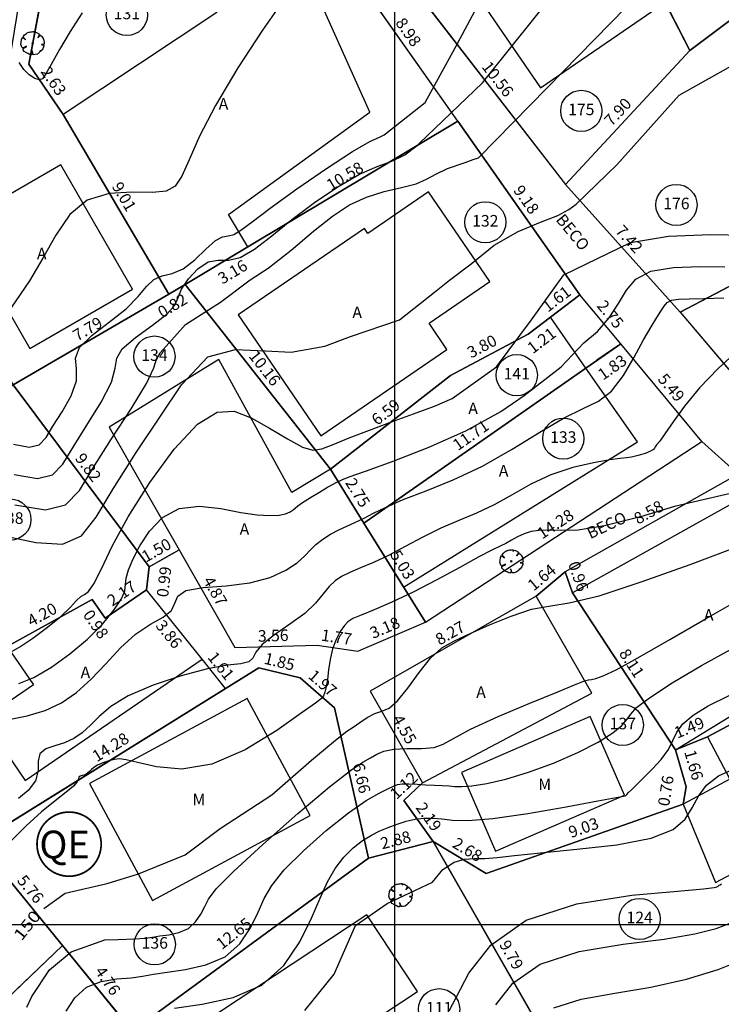
# Model space of a CAD drawing. Units: millimetres. Extents: x 181350 to 181950, y 1671000 to 1671400.
# Drawn here: x 181534 to 181564, y 1671197 to 1671239 of the extents above; entities that cross this region are included whole.
import ezdxf
from ezdxf.enums import TextEntityAlignment as Align

# ---------------------------------------------------------------- set-up
doc = ezdxf.new("R2010")
doc.units = ezdxf.units.MM
doc.linetypes.add('ALINHPROJETADO', pattern=[2.5, 1.25, -1.25])
doc.linetypes.add('CONTINUO', pattern=[0])
for name, color, linetype in [('CURVAS', 7, 'CONTINUO'), ('QUADRAS', 6, 'Continuous'), ('T-DIM', 7, 'Continuous'), ('T-DIVIS-IMAG', 254, 'ALINHPROJETADO'), ('T-DIVIS-LOTE', 254, 'Continuous'), ('T-EDIF-ALV', 130, 'Continuous'), ('T-EDIF-MAD', 10, 'Continuous'), ('T-EDIF-TEXT', 2, 'Continuous'), ('T-PLOTE', 254, 'Continuous'), ('T-PQUADR', 254, 'Continuous'), ('T-QUADR', 7, 'Continuous'), ('T-RUAS', 2, 'Continuous'), ('T-VEGET', 7, 'Continuous')]:
    doc.layers.add(name, color=color, linetype=linetype)
doc.styles.add('BECOS', font='romans.shx', dxfattribs={"height": 0.5})
doc.styles.add('CNÍVEL', font='romans.shx', dxfattribs={"height": 0.5})
doc.styles.add('LOTEDIM', font='romans.shx', dxfattribs={"height": 0.5})
doc.styles.add('NUMLOTE', font='romans.shx', dxfattribs={"height": 0.5})
doc.styles.add('ROMANS', font='romans')
doc.styles.get("Standard").update_dxf_attribs({"font": 'romans.shx'})
doc.styles.add('TEXTOEDIFICAÇÃO', font='romans.shx', dxfattribs={"height": 0.5})
doc.linetypes.add('ALVENARIA', pattern='A,0.375,[130,ltypeshp.shx,S=0.625,R=0,X=0,Y=0],2.5', length=2.875)
doc.linetypes.add('CERCA_ARAME', pattern='A,0.375,["X",Standard,S=1.25,R=0,X=-0.1,Y=-0.625],2.5', length=2.875)
doc.linetypes.add('MADEIRA', pattern='A,0.375,[130,ltypeshp.shx,S=0.3,R=0,X=0,Y=0.3],2.5', length=2.875)

# ---------------------------------------------------------------- blocks, each defined once
blk = doc.blocks.new('TEXTOEDIFICAÇÃO')
at = {"linetype": 'ALINHPROJETADO', "style": 'TEXTOEDIFICAÇÃO'}
blk.add_attdef('TEXTOEDIFICAÇÃO', (-0.052, -0.312), '', height=0.5, dxfattribs=at)
blk = doc.blocks.new('NUMLOTE')
at = {"layer": 'T-PLOTE'}
blk.add_circle((0, 0), 0.89, dxfattribs=at)
at = {"layer": 'T-PLOTE', "style": 'NUMLOTE'}
blk.add_attdef('NUMLOTE', text='', height=0.5, dxfattribs=at).set_placement((0, 0), align=Align.MIDDLE)
blk = doc.blocks.new('ÁRVORE')
for q in [(-0.035, 0.035), (-0.035, -0.035), (0.035, 0.035), (0.035, -0.035)]:
    blk.add_line((0, 0), q)
blk.add_lwpolyline([(0.339, -0.335), (0.316, -0.333), (0.332, -0.362), (0.285, -0.404), (0.204, -0.47), (0.114, -0.494), (0.03, -0.497), (0.021, -0.471), (-0.01, -0.361), (-0.039, -0.319), (-0.02, -0.401), (-0.029, -0.451), (-0.023, -0.47), (-0.047, -0.484), (-0.043, -0.509), (-0.105, -0.501), (-0.11, -0.499), (-0.181, -0.46), (-0.186, -0.434), (-0.201, -0.451), (-0.267, -0.423), (-0.364, -0.358), (-0.414, -0.289), (-0.416, -0.246), (-0.381, -0.215), (-0.261, -0.151), (-0.261, -0.123), (-0.411, -0.195), (-0.436, -0.195), (-0.466, -0.17), (-0.505, -0.042), (-0.495, 0.023), (-0.476, 0.164), (-0.434, 0.232), (-0.419, 0.241), (-0.378, 0.21), (-0.339, 0.177), (-0.306, 0.148), (-0.307, 0.165), (-0.363, 0.222), (-0.388, 0.254), (-0.408, 0.277), (-0.351, 0.356), (-0.283, 0.405), (-0.237, 0.442), (-0.182, 0.472), (-0.164, 0.462), (-0.159, 0.448), (-0.155, 0.465), (-0.145, 0.479), (-0.087, 0.494), (-0.032, 0.491), (-0.022, 0.489), (0.02, 0.499), (0.066, 0.5), (0.075, 0.473), (0.068, 0.427), (0.073, 0.43), (0.082, 0.451), (0.097, 0.47), (0.117, 0.478), (0.168, 0.469), (0.298, 0.391), (0.297, 0.37), (0.256, 0.301), (0.223, 0.248), (0.225, 0.235), (0.295, 0.305), (0.323, 0.324), (0.347, 0.342), (0.398, 0.296), (0.43, 0.241), (0.472, 0.167), (0.495, 0.043), (0.501, -0.024), (0.477, -0.044), (0.432, -0.056), (0.38, -0.057), (0.396, -0.068), (0.458, -0.071), (0.479, -0.072), (0.489, -0.077), (0.485, -0.12), (0.475, -0.164), (0.441, -0.244), (0.364, -0.335)], close=True)

msp = doc.modelspace()

# ---------------------------------------------------------------- linework, layer by layer
at = {"layer": 'CURVAS', "color": 54, "linetype": 'CONTINUO'}
for points in [[(181553.638, 1671233.156), (181556.605, 1671236.188), (181560.691, 1671240.378), (181564.778, 1671242.634)], [(181533.544, 1671220.771), (181534.217, 1671220.649), (181534.651, 1671220.754), (181534.946, 1671221.062), (181535.243, 1671221.549), (181535.635, 1671222.181), (181536.023, 1671222.868), (181536.259, 1671223.509), (181536.265, 1671224.035), (181536.224, 1671224.491), (181536.39, 1671224.957), (181536.931, 1671225.488), (181537.686, 1671226.062), (181538.413, 1671226.633), (181538.927, 1671227.159), (181539.283, 1671227.594), (181539.598, 1671227.895), (181539.964, 1671228.048), (181540.391, 1671228.158), (181540.866, 1671228.363), (181541.369, 1671228.75), (181541.853, 1671229.208), (181542.266, 1671229.576), (181542.574, 1671229.743), (181542.817, 1671229.79), (181543.056, 1671229.846), (181543.362, 1671230.027), (181543.848, 1671230.392), (181544.636, 1671230.986), (181545.78, 1671231.811), (181547.059, 1671232.697), (181548.184, 1671233.43), (181548.936, 1671233.858), (181549.389, 1671234.07), (181549.557, 1671234.154), (181551.335, 1671235.544), (181552.625, 1671237.907), (181554.346, 1671241.13)], [(181533.571, 1671219.46), (181534.568, 1671219.296), (181535.221, 1671219.453), (181535.664, 1671219.916), (181536.111, 1671220.65), (181536.705, 1671221.594), (181537.322, 1671222.589), (181537.771, 1671223.453), (181537.935, 1671224.056), (181538.002, 1671224.49), (181538.236, 1671224.901), (181538.812, 1671225.395), (181539.549, 1671225.926), (181540.179, 1671226.409), (181540.51, 1671226.785), (181540.655, 1671227.111), (181540.803, 1671227.475), (181541.099, 1671227.924), (181541.51, 1671228.363), (181541.956, 1671228.66), (181542.383, 1671228.738), (181542.823, 1671228.734), (181543.33, 1671228.841), (181543.951, 1671229.204), (181544.696, 1671229.781), (181545.569, 1671230.483), (181546.552, 1671231.223), (181547.56, 1671231.907), (181548.486, 1671232.445), (181549.255, 1671232.782), (181549.893, 1671233.018), (181550.457, 1671233.289), (181550.986, 1671233.695), (181551.066, 1671233.78), (181553.808, 1671236.403), (181557.25, 1671240.7)], [(181536.502, 1671239.425), (181535.989, 1671238.616), (181535.524, 1671237.834), (181535.162, 1671237.194), (181534.937, 1671236.783), (181534.793, 1671236.578), (181534.652, 1671236.527), (181534.453, 1671236.585), (181534.219, 1671236.739), (181533.988, 1671236.981), (181533.784, 1671237.279)], [(181540.794, 1671223.341), (181541.943, 1671224.548), (181543.126, 1671224.87), (181544.431, 1671224.813), (181545.544, 1671224.749), (181546.999, 1671225.012), (181548.104, 1671225.434), (181550.224, 1671226.159), (181551.73, 1671227.341), (181552.387, 1671227.868), (181553.315, 1671228.579), (181554.314, 1671229.382), (181555.35, 1671229.976), (181556.311, 1671230.374), (181557.068, 1671230.668), (181557.542, 1671230.929), (181557.855, 1671231.152), (181559.616, 1671232.858), (181562.304, 1671235.866), (181565.746, 1671237.8)], [(181553.411, 1671233.079), (181553.638, 1671233.156)], [(181533.598, 1671218.149), (181534.92, 1671217.943), (181535.791, 1671218.153), (181536.383, 1671218.771), (181536.979, 1671219.75), (181537.775, 1671221.007), (181538.622, 1671222.311), (181539.283, 1671223.397), (181539.597, 1671224.073), (181539.717, 1671224.452), (181539.871, 1671224.718), (181539.895, 1671224.739), (181540.975, 1671225.944), (181542.481, 1671226.911), (181543.771, 1671227.878), (181544.539, 1671228.381), (181545.545, 1671229.169), (181546.502, 1671229.98), (181547.324, 1671230.634), (181548.06, 1671231.118), (181548.789, 1671231.46), (181549.562, 1671231.695), (181550.312, 1671231.868), (181550.941, 1671232.032), (181551.395, 1671232.227), (181551.793, 1671232.452), (181552.298, 1671232.693), (181553.054, 1671232.958), (181553.411, 1671233.079)], [(181533.766, 1671210.432), (181534.422, 1671210.694), (181535.178, 1671211.134), (181535.975, 1671211.707), (181536.732, 1671212.35), (181537.377, 1671213.001), (181537.874, 1671213.601), (181538.199, 1671214.092), (181538.344, 1671214.439), (181538.384, 1671214.707), (181538.413, 1671214.986), (181538.512, 1671215.35), (181538.705, 1671215.813), (181539.004, 1671216.377), (181539.422, 1671217.016), (181539.979, 1671217.607), (181540.696, 1671218), (181541.57, 1671218.095), (181542.502, 1671217.989), (181543.369, 1671217.826), (181544.073, 1671217.724), (181544.613, 1671217.692), (181545.013, 1671217.714), (181545.299, 1671217.772), (181545.494, 1671217.85), (181545.622, 1671217.931), (181545.713, 1671218.009), (181545.828, 1671218.106), (181546.034, 1671218.254), (181546.37, 1671218.469), (181546.763, 1671218.709), (181547.114, 1671218.915), (181547.347, 1671219.044), (181547.488, 1671219.115), (181547.589, 1671219.164), (181547.723, 1671219.228), (181548.049, 1671219.36), (181548.751, 1671219.616), (181549.942, 1671220.04), (181551.463, 1671220.626), (181553.087, 1671221.356), (181554.597, 1671222.191), (181555.604, 1671222.876), (181557.215, 1671224.118), (181558.185, 1671225.161), (181558.782, 1671225.648), (181559.278, 1671226.237), (181559.682, 1671226.855), (181560.026, 1671227.432), (181560.443, 1671227.912), (181561.09, 1671228.249), (181562.063, 1671228.412), (181563.2, 1671228.452), (181564.277, 1671228.442)], [(181533.406, 1671208.888), (181534.13, 1671209.035), (181534.899, 1671209.259), (181535.608, 1671209.591), (181536.263, 1671210.042), (181536.895, 1671210.611), (181537.528, 1671211.283), (181538.168, 1671211.97), (181538.815, 1671212.564), (181539.452, 1671212.99), (181540.001, 1671213.303), (181540.367, 1671213.587), (181540.513, 1671213.903), (181540.633, 1671214.212), (181540.981, 1671214.449), (181541.728, 1671214.574), (181542.729, 1671214.654), (181543.757, 1671214.78), (181544.625, 1671215.016), (181545.303, 1671215.328), (181545.798, 1671215.654), (181546.132, 1671215.945), (181546.375, 1671216.202), (181546.611, 1671216.439), (181546.904, 1671216.668), (181547.242, 1671216.883), (181547.596, 1671217.073), (181547.941, 1671217.236), (181548.291, 1671217.391), (181548.665, 1671217.568), (181549.092, 1671217.787), (181549.64, 1671218.057), (181550.383, 1671218.379), (181551.369, 1671218.762), (181552.538, 1671219.234), (181553.805, 1671219.83), (181555.084, 1671220.554), (181556.288, 1671221.295), (181557.335, 1671221.91), (181558.165, 1671222.312), (181558.823, 1671222.635), (181559.383, 1671223.069), (181559.9, 1671223.743), (181560.369, 1671224.543), (181560.773, 1671225.292), (181561.095, 1671225.854), (181561.342, 1671226.247), (181561.523, 1671226.527), (181561.657, 1671226.742), (181561.791, 1671226.899), (181561.982, 1671227), (181562.284, 1671227.048), (181562.737, 1671227.065), (181563.379, 1671227.073), (181564.237, 1671227.105)], [(181564.83, 1671224.814), (181564, 1671224.049), (181563.191, 1671223.217), (181562.535, 1671222.425), (181562.043, 1671221.74), (181561.695, 1671221.222), (181561.467, 1671220.908), (181561.334, 1671220.746), (181561.271, 1671220.667), (181561.245, 1671220.607), (181561.2, 1671220.545), (181561.077, 1671220.471), (181560.836, 1671220.379), (181560.534, 1671220.287), (181560.25, 1671220.216), (181560.027, 1671220.181), (181559.762, 1671220.153), (181559.318, 1671220.095), (181558.602, 1671219.972), (181557.707, 1671219.766), (181556.769, 1671219.458), (181555.896, 1671219.049), (181555.087, 1671218.592), (181554.315, 1671218.159), (181553.552, 1671217.799), (181552.788, 1671217.478), (181552.014, 1671217.142), (181551.231, 1671216.754), (181550.462, 1671216.346), (181549.74, 1671215.971), (181549.093, 1671215.667), (181548.535, 1671215.427), (181548.077, 1671215.231), (181547.721, 1671215.057), (181547.438, 1671214.868), (181547.188, 1671214.625), (181546.927, 1671214.301), (181546.595, 1671213.906), (181546.124, 1671213.463), (181545.487, 1671212.995), (181544.817, 1671212.536), (181544.287, 1671212.121), (181544.011, 1671211.781), (181543.876, 1671211.527), (181543.711, 1671211.365), (181543.368, 1671211.287), (181542.785, 1671211.216), (181541.924, 1671211.065), (181540.789, 1671210.766), (181539.569, 1671210.356), (181538.494, 1671209.894), (181537.738, 1671209.435), (181537.234, 1671209.005), (181536.859, 1671208.622), (181536.507, 1671208.304), (181536.141, 1671208.052), (181535.744, 1671207.866), (181535.317, 1671207.734), (181534.933, 1671207.599), (181534.681, 1671207.393), (181534.609, 1671207.07), (181534.6, 1671206.662), (181534.493, 1671206.223), (181534.178, 1671205.803), (181533.747, 1671205.452)], [(181533.202, 1671216.803), (181534.5, 1671216.52), (181535.661, 1671216.451), (181536.476, 1671216.811), (181537.116, 1671217.621), (181537.847, 1671218.851), (181538.846, 1671220.42), (181539.922, 1671222.033), (181540.794, 1671223.341), (181540.796, 1671223.344)], [(181564.958, 1671218.747), (181562.103, 1671218.079), (181560.644, 1671217.631), (181559.08, 1671217.242), (181557.95, 1671217.066), (181557.201, 1671217.038), (181556.682, 1671217.061), (181556.265, 1671217.051), (181555.911, 1671216.996), (181555.603, 1671216.9), (181555.326, 1671216.77), (181555.069, 1671216.625), (181554.824, 1671216.488), (181554.565, 1671216.364), (181554.206, 1671216.195), (181553.646, 1671215.906), (181552.822, 1671215.451), (181551.832, 1671214.906), (181550.816, 1671214.375), (181549.895, 1671213.943), (181549.129, 1671213.619), (181548.558, 1671213.389), (181548.203, 1671213.235), (181547.994, 1671213.102), (181547.837, 1671212.931), (181547.663, 1671212.673), (181547.482, 1671212.331), (181547.328, 1671211.923), (181547.223, 1671211.47), (181547.156, 1671211.016), (181547.104, 1671210.609), (181547.049, 1671210.289), (181546.99, 1671210.056), (181546.931, 1671209.897), (181546.844, 1671209.781), (181546.584, 1671209.58), (181545.976, 1671209.145), (181544.912, 1671208.399), (181543.55, 1671207.565), (181542.115, 1671206.938), (181540.806, 1671206.732), (181539.714, 1671206.826), (181538.903, 1671207.015), (181538.404, 1671207.135), (181538.115, 1671207.171), (181537.9, 1671207.147), (181537.655, 1671207.085), (181537.396, 1671206.999), (181537.169, 1671206.901), (181537.009, 1671206.805), (181536.903, 1671206.714), (181536.824, 1671206.633), (181536.75, 1671206.566), (181536.673, 1671206.513), (181536.589, 1671206.474), (181536.499, 1671206.446), (181536.418, 1671206.418), (181536.365, 1671206.374), (181536.343, 1671206.301), (181536.291, 1671206.181), (181536.132, 1671205.996), (181535.808, 1671205.727), (181535.334, 1671205.36), (181534.743, 1671204.881), (181534.078, 1671204.284), (181533.419, 1671203.61)], [(181534.116, 1671196.441), (181534.333, 1671196.904), (181535.1, 1671198.05), (181536.034, 1671198.828), (181537.486, 1671199.346), (181538.065, 1671199.366), (181538.768, 1671199.39), (181539.236, 1671199.425), (181539.552, 1671199.468), (181539.855, 1671199.515), (181540.247, 1671199.571), (181540.687, 1671199.667), (181541.095, 1671199.842), (181541.41, 1671200.121), (181541.638, 1671200.459), (181541.803, 1671200.794), (181541.96, 1671201.108), (181542.301, 1671201.548), (181543.048, 1671202.304), (181544.321, 1671203.477), (181545.834, 1671204.81), (181547.195, 1671205.96), (181548.106, 1671206.669), (181548.643, 1671207.028), (181548.971, 1671207.215), (181549.243, 1671207.373), (181549.55, 1671207.509), (181549.969, 1671207.596), (181550.542, 1671207.62), (181551.169, 1671207.625), (181551.714, 1671207.669), (181552.11, 1671207.804), (181552.548, 1671208.059), (181553.288, 1671208.458), (181554.481, 1671208.999), (181555.861, 1671209.579), (181557.058, 1671210.067), (181557.789, 1671210.367), (181558.142, 1671210.511), (181558.293, 1671210.563), (181558.396, 1671210.582), (181558.519, 1671210.602), (181558.707, 1671210.649), (181559.02, 1671210.763), (181559.579, 1671211.025), (181560.524, 1671211.534), (181561.911, 1671212.33), (181563.479, 1671213.243), (181564.885, 1671214.051)], [(181535.81, 1671196.265), (181536.192, 1671196.848), (181536.694, 1671197.297), (181537.324, 1671197.549), (181538, 1671197.659), (181538.617, 1671197.712), (181539.114, 1671197.778), (181539.587, 1671197.862), (181540.175, 1671197.957), (181540.968, 1671198.069), (181541.856, 1671198.262), (181542.68, 1671198.618), (181543.317, 1671199.181), (181543.778, 1671199.863), (181544.11, 1671200.541), (181544.378, 1671201.13), (181544.707, 1671201.703), (181545.242, 1671202.372), (181546.07, 1671203.203), (181547.057, 1671204.081), (181548.01, 1671204.845), (181548.774, 1671205.371), (181549.338, 1671205.692), (181549.723, 1671205.881), (181549.964, 1671205.999), (181550.139, 1671206.066), (181550.337, 1671206.094), (181550.626, 1671206.093), (181550.984, 1671206.075), (181551.365, 1671206.054), (181551.733, 1671206.037), (181552.069, 1671206.023), (181552.362, 1671206.006), (181552.619, 1671205.984), (181552.917, 1671205.977), (181553.35, 1671206.012), (181553.99, 1671206.113), (181554.82, 1671206.3), (181555.8, 1671206.591), (181556.874, 1671206.992), (181557.924, 1671207.45), (181558.813, 1671207.901), (181559.44, 1671208.291), (181559.836, 1671208.616), (181560.065, 1671208.882), (181560.217, 1671209.111), (181560.469, 1671209.388), (181561.025, 1671209.816), (181562.012, 1671210.455), (181563.269, 1671211.202), (181564.56, 1671211.915)], [(181540.495, 1671196.399), (181541.688, 1671196.567), (181543.025, 1671196.858), (181544.266, 1671197.393), (181545.223, 1671198.241), (181545.917, 1671199.268), (181546.418, 1671200.287), (181546.795, 1671201.151), (181547.113, 1671201.857), (181547.437, 1671202.439), (181547.812, 1671202.926), (181548.222, 1671203.326), (181548.629, 1671203.642), (181549.008, 1671203.879), (181549.37, 1671204.06), (181549.735, 1671204.211), (181550.119, 1671204.352), (181550.512, 1671204.474), (181550.902, 1671204.563), (181551.279, 1671204.606), (181551.658, 1671204.607), (181552.056, 1671204.573), (181552.518, 1671204.521), (181553.192, 1671204.504), (181554.25, 1671204.589), (181555.767, 1671204.811), (181557.422, 1671205.098), (181558.797, 1671205.352), (181559.583, 1671205.497), (181559.898, 1671205.555), (181559.973, 1671205.571), (181560, 1671205.588), (181560.041, 1671205.628), (181560.121, 1671205.711), (181560.263, 1671205.854), (181560.478, 1671206.066), (181560.774, 1671206.358), (181561.144, 1671206.731), (181561.526, 1671207.149), (181561.841, 1671207.57), (181562.042, 1671207.961), (181562.213, 1671208.33), (181562.47, 1671208.692), (181562.91, 1671209.065), (181563.569, 1671209.467), (181564.464, 1671209.915)], [(181546.123, 1671196.287), (181547.393, 1671197.867), (181548.316, 1671199.971), (181549.689, 1671200.916), (181551.646, 1671201.845), (181552.1, 1671202.383), (181552.586, 1671202.702), (181553.034, 1671202.836), (181553.463, 1671202.86), (181553.912, 1671202.86), (181554.44, 1671202.903), (181555.187, 1671202.993), (181556.315, 1671203.115), (181557.892, 1671203.263), (181559.619, 1671203.461), (181561.103, 1671203.738), (181562.05, 1671204.114), (181562.57, 1671204.567), (181562.87, 1671205.06), (181563.138, 1671205.559), (181563.486, 1671206.03), (181564.003, 1671206.435), (181564.749, 1671206.763)], [(181554.392, 1671196.538), (181555.122, 1671197.472), (181556.297, 1671198.301), (181557.981, 1671198.842), (181559.891, 1671199.159), (181561.658, 1671199.378), (181562.991, 1671199.601), (181563.909, 1671199.836), (181564.509, 1671200.069)], [(181556.894, 1671196.404), (181558.077, 1671196.783), (181559.523, 1671197.042), (181561.086, 1671197.3), (181562.62, 1671197.649), (181563.994, 1671198.068), (181565.077, 1671198.504)]]:
    msp.add_lwpolyline(points, dxfattribs=at)
at = {"layer": 'CURVAS', "color": 2, "linetype": 'CONTINUO'}
for points in [[(181545.214, 1671239.965), (181544.296, 1671238.673), (181543.234, 1671237.044), (181542.267, 1671235.421), (181541.581, 1671234.086), (181541.129, 1671233.076), (181540.81, 1671232.369), (181540.518, 1671231.934), (181540.135, 1671231.717), (181539.543, 1671231.655), (181538.673, 1671231.671), (181537.666, 1671231.618), (181536.718, 1671231.332), (181535.97, 1671230.701), (181535.37, 1671229.816), (181534.81, 1671228.819), (181534.228, 1671227.836), (181533.447, 1671226.696), (181531.081, 1671226.266), (181528.845, 1671227.016), (181528.482, 1671227.094), (181527.66, 1671226.834), (181526.335, 1671226.301), (181526.329, 1671226.299)], [(181533.431, 1671211.799), (181533.81, 1671212.009), (181534.366, 1671212.392), (181535.012, 1671212.872), (181535.595, 1671213.347), (181536.001, 1671213.737), (181536.261, 1671214.02), (181536.441, 1671214.194), (181536.602, 1671214.282), (181536.782, 1671214.412), (181537.014, 1671214.742), (181537.335, 1671215.394), (181537.806, 1671216.368), (181538.495, 1671217.634), (181539.43, 1671219.116), (181540.484, 1671220.554), (181541.495, 1671221.645), (181542.342, 1671222.163), (181543.081, 1671222.197), (181543.812, 1671221.912), (181544.602, 1671221.467), (181545.375, 1671221.002), (181546.022, 1671220.65), (181546.48, 1671220.513), (181546.868, 1671220.569), (181547.351, 1671220.764), (181548.051, 1671221.049), (181548.923, 1671221.385), (181549.877, 1671221.739), (181550.833, 1671222.084), (181551.74, 1671222.424), (181552.501, 1671222.748), (181554.418, 1671224.118), (181555.924, 1671226.159), (181557.322, 1671228.092), (181560.2, 1671229.501), (181561.842, 1671229.776), (181563.662, 1671229.84), (181565.176, 1671229.812)], [(181534.844, 1671200.709), (181535.774, 1671201.367), (181537.59, 1671201.782), (181538.939, 1671202.196), (181540.963, 1671203.026), (181542.468, 1671204.166), (181544.706, 1671205.623), (181546.422, 1671207.113), (181547.451, 1671207.979), (181547.95, 1671208.366), (181548.22, 1671208.549), (181548.506, 1671208.748), (181548.829, 1671208.962), (181549.155, 1671209.132), (181549.46, 1671209.234), (181549.774, 1671209.37), (181550.137, 1671209.675), (181550.577, 1671210.23), (181551.067, 1671210.908), (181551.567, 1671211.531), (181552.056, 1671211.966), (181552.597, 1671212.279), (181553.269, 1671212.585), (181554.118, 1671212.963), (181555.046, 1671213.347), (181555.921, 1671213.637), (181556.682, 1671213.779), (181557.558, 1671213.913), (181558.847, 1671214.225), (181560.715, 1671214.834), (181562.784, 1671215.581), (181564.539, 1671216.238)], [(181552.373, 1671196.277), (181552.685, 1671196.88), (181553.221, 1671197.901), (181554.164, 1671199.116), (181555.701, 1671200.199), (181557.886, 1671200.901), (181560.259, 1671201.277), (181562.23, 1671201.457), (181563.362, 1671201.553), (181563.825, 1671201.605), (181563.941, 1671201.633), (181563.981, 1671201.657), (181564.006, 1671201.677), (181564.025, 1671201.695), (181564.045, 1671201.71), (181564.078, 1671201.731), (181564.136, 1671201.765)]]:
    msp.add_lwpolyline(points, dxfattribs=at)
at = {"layer": 'QUADRAS', "const_width": 0.075}
msp.add_lwpolyline([(181534.552, 1671203.485, 1), (181537.327, 1671203.485, 1)], format="xyb", close=True, dxfattribs=at)
at = {"layer": 'T-DIVIS-IMAG'}
for p, q in [((181562.765, 1671237.797), (181569.093, 1671242.557)), ((181559.781, 1671225.119), (181558.279, 1671224.068)), ((181539.394, 1671215.469), (181540.696, 1671216.211))]:
    msp.add_line(p, q, dxfattribs=at)
at = {"layer": 'T-DIVIS-LOTE', "linetype": 'CERCA_ARAME'}
for p, q in [((181562.765, 1671237.797), (181559.566, 1671244.069)), ((181550.931, 1671240.36), (181557.397, 1671232.006)), ((181557.397, 1671232.006), (181562.765, 1671237.797)), ((181557.397, 1671232.006), (181562.352, 1671226.483)), ((181525.205, 1671189.111), (181535.658, 1671199.097))]:
    msp.add_line(p, q, dxfattribs=at)
at = {"layer": 'T-DIVIS-LOTE', "linetype": 'ALVENARIA'}
for p, q in [((181552.738, 1671234.738), (181547.569, 1671242.087)), ((181534.898, 1671240.922), (181534.201, 1671237.199)), ((181534.201, 1671237.199), (181535.685, 1671235.032)), ((181543.661, 1671229.302), (181552.738, 1671234.738)), ((181552.738, 1671234.738), (181558.022, 1671227.235)), ((181562.352, 1671226.483), (181571.582, 1671231.331)), ((181540.952, 1671227.68), (181547.233, 1671219.692)), ((181540.246, 1671227.257), (181533.519, 1671223.335)), ((181556.745, 1671226.261), (181558.022, 1671227.235)), ((181559.781, 1671225.119), (181558.022, 1671227.235)), ((181562.352, 1671226.483), (181568.847, 1671218.811)), ((181563.29, 1671220.898), (181559.781, 1671225.119)), ((181551.339, 1671213.084), (181563.29, 1671220.898)), ((181564.859, 1671219.478), (181557.386, 1671215.256)), ((181556.132, 1671214.202), (181557.386, 1671215.256)), ((181557.386, 1671215.256), (181557.7, 1671214.348)), ((181542.705, 1671210.221), (181541.697, 1671211.476)), ((181562.151, 1671207.564), (181563.528, 1671208.129)), ((181562.151, 1671207.564), (181562.608, 1671205.967)), ((181562.488, 1671205.217), (181562.608, 1671205.967)), ((181548.886, 1671202.878), (181551.673, 1671203.593)), ((181548.886, 1671202.878), (181538.67, 1671195.405))]:
    msp.add_line(p, q, dxfattribs=at)
at = {"layer": 'T-DIVIS-LOTE'}
for p, q in [((181535.685, 1671235.032), (181540.246, 1671227.257)), ((181540.952, 1671227.68), (181543.661, 1671229.302)), ((181540.952, 1671227.68), (181540.246, 1671227.257)), ((181555.783, 1671225.528), (181556.745, 1671226.261)), ((181552.426, 1671223.751), (181555.783, 1671225.528)), ((181558.279, 1671224.068), (181548.683, 1671217.36)), ((181552.426, 1671223.751), (181547.233, 1671219.692)), ((181548.683, 1671217.36), (181547.233, 1671219.692)), ((181548.683, 1671217.36), (181551.339, 1671213.084)), ((181540.696, 1671216.211), (181543.106, 1671211.982)), ((181539.283, 1671214.483), (181537.496, 1671213.258)), ((181541.697, 1671211.476), (181539.283, 1671214.483)), ((181533.259, 1671212.037), (181536.941, 1671214.067)), ((181536.941, 1671214.067), (181537.496, 1671213.258)), ((181556.132, 1671214.202), (181548.956, 1671210.092)), ((181557.7, 1671214.348), (181562.151, 1671207.564)), ((181548.418, 1671211.823), (181551.339, 1671213.084)), ((181543.106, 1671211.982), (181546.669, 1671212.082)), ((181546.669, 1671212.082), (181548.418, 1671211.823)), ((181563.528, 1671208.129), (181568.545, 1671210.798)), ((181548.956, 1671210.092), (181551.218, 1671206.141)), ((181548.956, 1671210.092), (181551.218, 1671206.141))]:
    msp.add_line(p, q, dxfattribs=at)
at = {"layer": 'T-DIVIS-LOTE', "linetype": 'MADEIRA'}
for p, q in [((181533.519, 1671223.335), (181539.394, 1671215.469)), ((181539.394, 1671215.469), (181539.283, 1671214.483)), ((181532.016, 1671203.564), (181544.135, 1671211.112)), ((181544.135, 1671211.112), (181545.93, 1671210.671)), ((181545.93, 1671210.671), (181547.413, 1671209.376)), ((181547.413, 1671209.376), (181548.886, 1671202.878)), ((181550.403, 1671205.373), (181551.218, 1671206.141)), ((181551.673, 1671203.593), (181550.403, 1671205.373)), ((181562.488, 1671205.217), (181553.969, 1671202.216)), ((181535.658, 1671199.097), (181532.016, 1671203.564)), ((181553.969, 1671202.216), (181551.673, 1671203.593)), ((181556.542, 1671195.098), (181551.673, 1671203.593)), ((181535.658, 1671199.097), (181538.67, 1671195.405))]:
    msp.add_line(p, q, dxfattribs=at)
at = {"layer": 'T-EDIF-ALV'}
for points in [[(181548.935, 1671235.125), (181546.361, 1671240.896), (181547.583, 1671242.065), (181545.456, 1671245.527), (181540.477, 1671242.213), (181542.319, 1671239.445), (181535.685, 1671235.032), (181540.246, 1671227.257), (181540.952, 1671227.68), (181543.661, 1671229.302), (181542.823, 1671230.702)], [(181558.022, 1671244.123), (181553.157, 1671240.8), (181556.31, 1671236.185), (181561.175, 1671239.508)], [(181535.578, 1671232.851), (181531.139, 1671230.294), (181534.237, 1671224.914), (181538.677, 1671227.471)], [(181551.498, 1671226.006), (181554.13, 1671227.804), (181551.481, 1671231.683), (181548.848, 1671229.885), (181548.704, 1671230.096), (181543.247, 1671226.369), (181546.815, 1671221.144), (181552.272, 1671224.871)], [(181558.279, 1671224.068), (181556.745, 1671226.261), (181555.783, 1671225.528), (181552.426, 1671223.751), (181547.233, 1671219.692), (181548.683, 1671217.36)], [(181548.683, 1671217.36), (181547.233, 1671219.692), (181545.563, 1671218.692), (181542.419, 1671224.433), (181537.675, 1671221.514), (181540.696, 1671216.211), (181543.106, 1671211.982), (181546.669, 1671212.082), (181548.418, 1671211.823), (181551.339, 1671213.084)], [(181560.51, 1671220.876), (181558.279, 1671224.068), (181548.683, 1671217.36), (181550.401, 1671214.594)], [(181566.39, 1671216.82), (181565.301, 1671218.599), (181557.7, 1671214.348), (181562.151, 1671207.564), (181569.255, 1671211.913)], [(181541.697, 1671211.476), (181539.283, 1671214.483), (181537.496, 1671213.258), (181536.941, 1671214.067), (181533.259, 1671212.037), (181534.398, 1671210.377), (181532.225, 1671208.887), (181534.048, 1671206.23)], [(181556.132, 1671214.202), (181548.956, 1671210.092), (181551.218, 1671206.141), (181558.534, 1671210.009)], [(181571.236, 1671205.737), (181568.588, 1671210.717), (181568.545, 1671210.798), (181563.528, 1671208.129), (181564.506, 1671206.29), (181562.488, 1671205.217), (181563.873, 1671201.821)]]:
    msp.add_lwpolyline(points, close=True, dxfattribs=at)
at = {"layer": 'T-EDIF-MAD'}
for points in [[(181543.636, 1671209.778), (181536.815, 1671206.102), (181539.541, 1671201.043), (181546.362, 1671204.718)], [(181558.466, 1671209.004), (181552.895, 1671206.578), (181554.373, 1671203.183), (181559.944, 1671205.609)], [(181546.935, 1671194.435), (181550.994, 1671197.117), (181548.806, 1671200.43), (181540.064, 1671194.655), (181541.076, 1671193.124), (181539.581, 1671192.137), (181541.406, 1671189.374), (181547.583, 1671193.454)]]:
    msp.add_lwpolyline(points, close=True, dxfattribs=at)
at = {"layer": 'T-PLOTE'}
for points in [[(181570.304, 1671249.334), (181569.696, 1671250.616), (181573.459, 1671251.154), (181569.898, 1671256.756), (181569.162, 1671259.061), (181567.527, 1671255.558), (181560.12, 1671251.556), (181560.385, 1671250.88), (181556.628, 1671248.587), (181558.722, 1671245.367), (181559.566, 1671244.069), (181562.765, 1671237.797), (181569.093, 1671242.557)], [(181547.569, 1671242.087), (181545.456, 1671245.527), (181539.991, 1671241.891), (181535.63, 1671247.431), (181531.839, 1671245.443), (181534.898, 1671240.922), (181534.201, 1671237.199), (181535.685, 1671235.032), (181540.246, 1671227.257), (181540.952, 1671227.68), (181543.661, 1671229.302), (181552.738, 1671234.738)], [(181535.685, 1671235.032), (181534.201, 1671237.199), (181534.898, 1671240.922), (181531.839, 1671245.443), (181530.948, 1671245.041), (181533.751, 1671239.784), (181533.116, 1671235.877), (181528.137, 1671231.671), (181530.749, 1671227.519), (181533.519, 1671223.335), (181540.246, 1671227.257)], [(181559.566, 1671244.069), (181558.722, 1671245.367), (181551.988, 1671240.989), (181550.931, 1671240.36), (181557.397, 1671232.006), (181562.765, 1671237.797)], [(181578.674, 1671236.59), (181577.129, 1671238.465), (181576.647, 1671238.961), (181573.566, 1671236.903), (181569.979, 1671242.759), (181569.093, 1671242.557), (181562.765, 1671237.797), (181557.397, 1671232.006), (181562.352, 1671226.483), (181571.582, 1671231.331), (181572.551, 1671229.08), (181572.828, 1671228.55), (181573.943, 1671229.131), (181577.766, 1671230.286), (181576.603, 1671233.393)], [(181552.738, 1671234.738), (181543.661, 1671229.302), (181540.952, 1671227.68), (181547.233, 1671219.692), (181552.426, 1671223.751), (181555.783, 1671225.528), (181556.745, 1671226.261), (181558.022, 1671227.235)], [(181540.952, 1671227.68), (181540.246, 1671227.257), (181533.519, 1671223.335), (181539.394, 1671215.469), (181540.696, 1671216.211), (181543.106, 1671211.982), (181546.669, 1671212.082), (181548.418, 1671211.823), (181551.339, 1671213.084), (181548.683, 1671217.36), (181547.233, 1671219.692)], [(181558.279, 1671224.068), (181559.781, 1671225.119), (181558.022, 1671227.235), (181556.745, 1671226.261), (181555.783, 1671225.528), (181552.426, 1671223.751), (181547.233, 1671219.692), (181548.683, 1671217.36)], [(181563.29, 1671220.898), (181559.781, 1671225.119), (181558.279, 1671224.068), (181548.683, 1671217.36), (181551.339, 1671213.084)], [(181539.283, 1671214.483), (181539.394, 1671215.469), (181533.519, 1671223.335), (181526.513, 1671218.387), (181525.505, 1671217.723), (181525.673, 1671217.293), (181522.519, 1671214.913), (181522.968, 1671214.261), (181521.574, 1671212.959), (181523.885, 1671207.482), (181526.38, 1671206.748), (181533.259, 1671212.037), (181536.941, 1671214.067), (181537.496, 1671213.258)], [(181583.835, 1671216.556), (181581.919, 1671218.749), (181578.046, 1671220.04), (181575.997, 1671219.703), (181572.899, 1671218.815), (181566.39, 1671216.82), (181565.301, 1671218.599), (181564.859, 1671219.478), (181557.386, 1671215.256), (181557.7, 1671214.348), (181562.151, 1671207.564), (181563.528, 1671208.129), (181568.545, 1671210.798), (181568.588, 1671210.717), (181569.636, 1671211.275), (181575.056, 1671213.378), (181578.045, 1671214.539)], [(181557.7, 1671214.348), (181557.386, 1671215.256), (181556.132, 1671214.202), (181548.956, 1671210.092), (181551.218, 1671206.141), (181550.403, 1671205.373), (181551.673, 1671203.593), (181553.969, 1671202.216), (181562.488, 1671205.217), (181562.608, 1671205.967), (181562.151, 1671207.564)], [(181542.705, 1671210.221), (181541.697, 1671211.476), (181539.283, 1671214.483), (181537.496, 1671213.258), (181536.941, 1671214.067), (181533.259, 1671212.037), (181526.38, 1671206.748), (181528.328, 1671204.322), (181531.864, 1671204.432), (181532.016, 1671203.564)], [(181548.886, 1671202.878), (181547.413, 1671209.376), (181545.93, 1671210.671), (181544.135, 1671211.112), (181532.016, 1671203.564), (181535.658, 1671199.097), (181538.67, 1671195.405)], [(181573.8, 1671204.275), (181571.236, 1671205.737), (181568.545, 1671210.798), (181563.528, 1671208.129), (181562.151, 1671207.564), (181562.608, 1671205.967), (181562.488, 1671205.217), (181553.969, 1671202.216), (181551.673, 1671203.593), (181556.542, 1671195.098), (181558.233, 1671192.148), (181571.827, 1671198.394)], [(181535.658, 1671199.097), (181532.016, 1671203.564), (181531.864, 1671204.432), (181528.328, 1671204.322), (181526.38, 1671206.748), (181523.885, 1671207.482), (181518.562, 1671203.212), (181515.172, 1671200.726), (181525.205, 1671189.111)], [(181551.673, 1671203.593), (181548.886, 1671202.878), (181538.67, 1671195.405), (181536.983, 1671191.999), (181541.207, 1671186.667), (181556.542, 1671195.098)], [(181538.67, 1671195.405), (181535.658, 1671199.097), (181525.205, 1671189.111), (181527.82, 1671186.085), (181536.983, 1671191.999)]]:
    msp.add_lwpolyline(points, close=True, dxfattribs=at)
msp.add_lwpolyline([(181562.352, 1671226.483), (181568.847, 1671218.811), (181577.454, 1671223.108), (181579.003, 1671223.964), (181578.813, 1671226.453), (181577.766, 1671230.286), (181573.943, 1671229.131), (181572.828, 1671228.55), (181571.582, 1671231.331), (181562.352, 1671226.483)], dxfattribs=at)
at = {"layer": 'T-PQUADR'}
for points in [[(181543.085, 1671251.504), (181546.718, 1671246.398), (181546.797, 1671246.212), (181550.931, 1671240.36), (181557.397, 1671232.006), (181562.352, 1671226.483), (181568.847, 1671218.811)], [(181564.859, 1671219.478), (181563.29, 1671220.898), (181559.781, 1671225.119), (181558.022, 1671227.235), (181552.738, 1671234.738), (181547.569, 1671242.087), (181545.456, 1671245.527), (181544.603, 1671246.76), (181544.872, 1671246.922), (181541.272, 1671251.11), (181535.63, 1671247.431), (181531.839, 1671245.443), (181530.948, 1671245.041), (181523.647, 1671241.128), (181521.131, 1671239.879), (181514.814, 1671236.67), (181510.143, 1671234.297), (181509.835, 1671234.902), (181504.576, 1671231.954), (181508.033, 1671226.237), (181501.395, 1671220.912), (181500.37, 1671220.093)]]:
    msp.add_lwpolyline(points, dxfattribs=at)
at = {"layer": 'T-QUADR'}
for p, q in [((181550, 1671400), (181550, 1671000)), ((181950, 1671200), (181350, 1671200))]:
    msp.add_line(p, q, dxfattribs=at)

# ---------------------------------------------------------------- block references
at = {"layer": 'T-EDIF-TEXT'}
for p, values in [((181542.458, 1671235.552), {'TEXTOEDIFICAÇÃO': 'A'}), ((181534.601, 1671229.077), {'TEXTOEDIFICAÇÃO': 'A'}), ((181548.236, 1671226.538), {'TEXTOEDIFICAÇÃO': 'A'}), ((181553.247, 1671222.389), {'TEXTOEDIFICAÇÃO': 'A'}), ((181554.565, 1671219.689), {'TEXTOEDIFICAÇÃO': 'A'}), ((181543.364, 1671217.17), {'TEXTOEDIFICAÇÃO': 'A'}), ((181563.432, 1671213.457), {'TEXTOEDIFICAÇÃO': 'A'}), ((181536.49, 1671210.972), {'TEXTOEDIFICAÇÃO': 'A'}), ((181553.589, 1671210.115), {'TEXTOEDIFICAÇÃO': 'A'}), ((181556.272, 1671206.134), {'TEXTOEDIFICAÇÃO': 'M'}), ((181541.328, 1671205.474), {'TEXTOEDIFICAÇÃO': 'M'})]:
    msp.add_blockref('TEXTOEDIFICAÇÃO', p, dxfattribs=at).add_auto_attribs(values)
at = {"layer": 'T-PLOTE'}
for p, values in [((181538.437, 1671239.333), {'NUMLOTE': '131'}), ((181558.078, 1671235.185), {'NUMLOTE': '175'}), ((181562.191, 1671231.118), {'NUMLOTE': '176'}), ((181553.93, 1671230.369), {'NUMLOTE': '132'}), ((181539.631, 1671224.564), {'NUMLOTE': '134'}), ((181555.29, 1671223.76), {'NUMLOTE': '141'}), ((181557.301, 1671221.018), {'NUMLOTE': '133'}), ((181533.403, 1671217.517), {'NUMLOTE': '138'}), ((181559.872, 1671208.636), {'NUMLOTE': '137'}), ((181560.601, 1671200.251), {'NUMLOTE': '124'}), ((181539.645, 1671199.152), {'NUMLOTE': '136'}), ((181551.935, 1671196.35), {'NUMLOTE': '111'})]:
    msp.add_blockref('NUMLOTE', p, dxfattribs=at).add_auto_attribs(values)
at = {"layer": 'T-VEGET', "linetype": 'ByBlock'}
for p in [(181534.364, 1671238.112), (181555.061, 1671215.711), (181550.267, 1671201.281)]:
    msp.add_blockref('ÁRVORE', p, dxfattribs=at)

# ---------------------------------------------------------------- texts
at = {"layer": 'CURVAS', "color": 2, "style": 'CNÍVEL', "width": 1.031579}
msp.add_text('150', height=0.5, rotation=51.8077, dxfattribs=at).set_placement((181533.888, 1671199.27, 150), (181534.754, 1671200.371, 150), align=Align.FIT)
at = {"layer": 'QUADRAS', "style": 'ROMANS'}
msp.add_text('QE', height=1.2, dxfattribs=at).set_placement((181534.655, 1671202.869))
at = {"layer": 'T-DIM', "style": 'LOTEDIM'}
for s, rotation, p in [('8.98', 305.1203, (181550.401, 1671238.449)), ('2.63', 304.407, (181535.064, 1671236.334)), ('10.56', 307.7437, (181554.272, 1671236.409)), ('7.90', 47.172, (181559.841, 1671234.972)), ('10.58', 30.9162, (181547.989, 1671232.154)), ('9.01', 300.3998, (181538.102, 1671231.354)), ('9.18', 305.1573, (181555.498, 1671231.207)), ('7.42', 311.8915, (181559.966, 1671229.477)), ('3.16', 30.9162, (181543.135, 1671228.012)), ('0.82', 30.9162, (181540.534, 1671226.554)), ('1.61', 37.3269, (181557.159, 1671226.858)), ('2.75', 309.7352, (181559.145, 1671226.234)), ('7.79', 30.2433, (181536.867, 1671225.545)), ('3.80', 27.8909, (181553.901, 1671224.785)), ('1.21', 37.3269, (181556.512, 1671225.061)), ('10.16', 308.1785, (181544.199, 1671223.912)), ('1.83', 34.9578, (181559.56, 1671223.897)), ('5.49', 309.7352, (181561.779, 1671223.065)), ('6.59', 38.0089, (181549.78, 1671221.967)), ('11.71', 34.9578, (181553.444, 1671220.961)), ('9.82', 306.7533, (181536.569, 1671219.625)), ('2.75', 301.8567, (181548.207, 1671218.549)), ('8.58', 29.4672, (181561.11, 1671217.617)), ('14.28', 33.1768, (181557.099, 1671217.117)), ('1.50', 29.6747, (181539.837, 1671215.979)), ('5.03', 301.8567, (181550.142, 1671215.435)), ('0.96', 289.0725, (181557.718, 1671214.981)), ('0.99', 83.5482, (181540.293, 1671214.799)), ('1.64', 40.0371, (181556.529, 1671214.828)), ('2.17', 34.4451, (181538.355, 1671214.118)), ('4.87', 299.6747, (181542.04, 1671214.304)), ('4.20', 28.8728, (181534.894, 1671213.194)), ('0.98', 304.4451, (181536.892, 1671212.852)), ('3.86', 308.7641, (181540.062, 1671212.406)), ('3.18', 23.3488, (181549.687, 1671212.615)), ('8.27', 29.8042, (181552.53, 1671212.396)), ('3.56', 1.6173, (181544.77, 1671212.252)), ('1.77', 351.5862, (181547.466, 1671212.19)), ('8.11', 303.2702, (181560.051, 1671211.172)), ('1.61', 308.7641, (181542.311, 1671211.035)), ('1.85', 346.1878, (181544.977, 1671211.135)), ('1.97', 318.8833, (181546.734, 1671210.265)), ('4.55', 299.8042, (181550.225, 1671208.325)), ('4.55', 299.8042, (181550.225, 1671208.325)), ('1.49', 22.3297, (181562.84, 1671208.294)), ('14.28', 31.9134, (181537.862, 1671207.469)), ('1.66', 285.9587, (181562.705, 1671206.84)), ('6.66', 282.7719, (181548.343, 1671206.286)), ('1.12', 43.289, (181550.576, 1671205.843)), ('0.76', 80.9306, (181561.979, 1671205.752)), ('2.19', 305.5084, (181551.285, 1671204.522)), ('9.03', 19.4063, (181558.26, 1671203.964)), ('2.88', 14.3777, (181550.116, 1671203.424)), ('2.68', 329.0403, (181553.032, 1671203.038)), ('5.76', 309.1824, (181534.081, 1671201.385)), ('12.65', 38.1712, (181543.213, 1671199.427)), ('9.79', 299.818, (181554.843, 1671198.575)), ('4.76', 304.2714, (181537.408, 1671197.439))]:
    msp.add_text(s, height=0.5, rotation=rotation, dxfattribs=at).set_placement(p, align=Align.CENTER)
at = {"layer": 'T-RUAS', "style": 'BECOS'}
for rotation, p in [(309.6027, (181556.949, 1671230.469)), (25.187, (181558.469, 1671216.667))]:
    msp.add_text('BECO', height=0.5, rotation=rotation, dxfattribs=at).set_placement(p)

doc.saveas('drawing.dxf')
